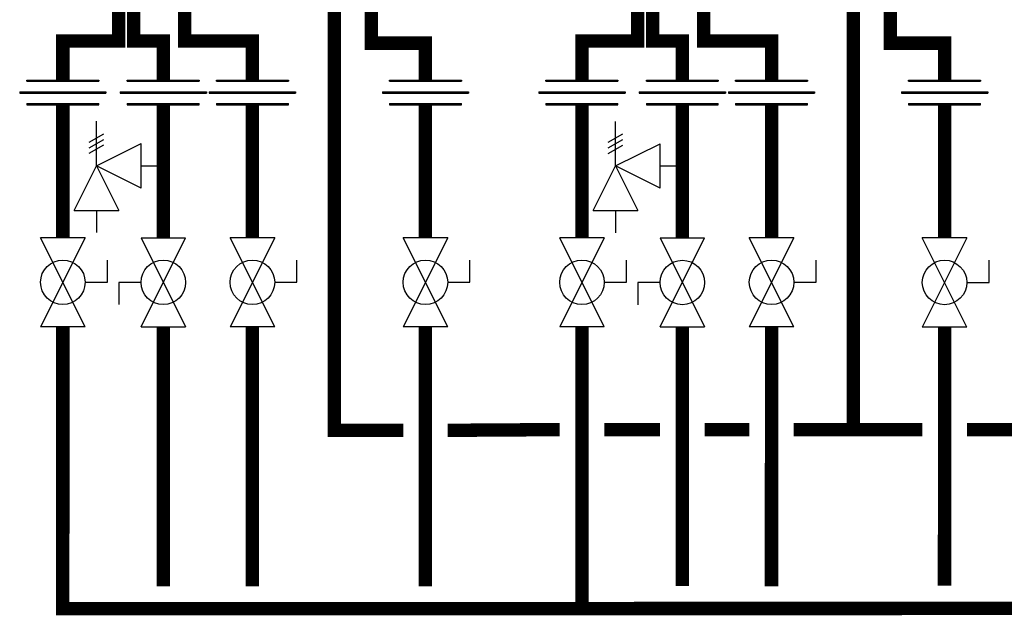
# Model space of a CAD drawing. Units: inches. Extents: x -142 to 116, y -39 to 136.
# Drawn here: x -97 to -53, y 25 to 51 of the extents above; entities that cross this region are included whole.
import ezdxf

# ---------------------------------------------------------------- set-up
doc = ezdxf.new("R2010")
doc.units = ezdxf.units.IN
doc.header["$MEASUREMENT"] = 0

# ---------------------------------------------------------------- blocks, each defined once
blk = doc.blocks.new('Full-Port Ball Valve')
at = {"color": 2}
for p, q in [((0.0832, 0.0832), (0.0416, 0.0832)), ((0.0832, 0.0416), (0.0832, 0.0832)), ((0, 0.0416), (0, -0.0416)), ((0, 0.0416), (0.1665, -0.0416)), ((0.1665, 0.0416), (0, -0.0416)), ((0.1665, 0.0416), (0.1665, -0.0416))]:
    blk.add_line(p, q, dxfattribs=at)
blk.add_circle((0.0832, 0), 0.0416, dxfattribs=at)
blk = doc.blocks.new('Pressure Relief Valve - Tankless')
at = {"color": 2}
for p, q in [((-0.0832, 0.1665), (-0.0832, 0.0832)), ((-0.0832, 0.1665), (0, 0.1249)), ((0.0234, 0.1384), (0.039, 0.1113)), ((0.0338, 0.1384), (0.0494, 0.1113)), ((0.0442, 0.1384), (0.0598, 0.1113)), ((-0.0832, 0.1249), (-0.1249, 0.1249)), ((0, 0.1249), (-0.0832, 0.0832)), ((-0.0416, 0.0416), (0, 0.1249)), ((0, 0.1249), (0.0416, 0.0416)), ((0, 0.1249), (0.0832, 0.1249)), ((-0.0416, 0.0416), (0.0416, 0.0416)), ((0, 0.0416), (0, 0))]:
    blk.add_line(p, q, dxfattribs=at)
blk = doc.blocks.new('Union')
at = {"color": 2}
for p, q in [((-0.0672, 0.0457), (0.0672, 0.0457)), ((-0.0672, 0.0437), (-0.0672, 0.0457)), ((-0.0672, 0.0437), (0.0672, 0.0437)), ((0.0672, 0.0457), (0.0672, 0.0437)), ((-0.0806, 0.0238), (0.0806, 0.0238)), ((-0.0806, 0.0238), (-0.0806, 0.0218)), ((-0.0806, 0.0218), (0.0806, 0.0218)), ((0.0806, 0.0238), (0.0806, 0.0218)), ((-0.0672, 0.002), (0.0672, 0.002)), ((-0.0672, 0.002), (-0.0672, 0)), ((-0.0672, 0), (0.0672, 0)), ((0.0672, 0), (0.0672, 0.002))]:
    blk.add_line(p, q, dxfattribs=at)

msp = doc.modelspace()

# ---------------------------------------------------------------- linework, layer by layer
at = {"const_width": 0.6}
for points in [[(-92.356, 52.298), (-92.356, 50.457), (-94.856, 50.457), (-94.856, 48.695)], [(-91.684, 52.457), (-91.684, 50.457), (-90.35, 50.457), (-90.35, 48.695)], [(-89.392, 52.457), (-89.392, 50.457), (-86.35, 50.457), (-86.35, 48.695)], [(-82.674, 52.378), (-82.674, 32.99), (-79.588, 32.99)], [(-69.069, 52.297), (-69.069, 50.456), (-71.569, 50.456), (-71.569, 48.695)], [(-68.397, 52.451), (-68.397, 50.451), (-67.063, 50.451), (-67.063, 48.695)], [(-66.105, 52.456), (-66.105, 50.456), (-63.063, 50.456), (-63.063, 48.695)], [(-59.387, 52.372), (-59.387, 33.024)], [(-81.018, 52.008), (-81.018, 50.359), (-78.588, 50.359), (-78.588, 48.695)], [(-57.731, 52.008), (-57.731, 50.359), (-55.301, 50.359), (-55.301, 48.695)], [(-94.856, 47.599), (-94.856, 41.628)], [(-90.35, 47.599), (-90.35, 41.628)], [(-86.35, 47.599), (-86.35, 41.628)], [(-78.588, 47.599), (-78.588, 41.628)], [(-71.569, 47.599), (-71.569, 41.627)], [(-67.063, 47.599), (-67.063, 41.621)], [(-63.063, 47.599), (-63.063, 41.627)], [(-55.301, 47.599), (-55.301, 41.621)], [(-94.856, 37.632), (-94.857, 24.993), (98.364, 25.023)], [(-90.35, 37.632), (-90.351, 25.993)], [(-86.351, 37.632), (-86.351, 25.993)], [(-78.59, 37.632), (-78.59, 25.993)], [(-71.57, 25.009), (-71.569, 37.631)], [(-67.063, 37.626), (-67.064, 26.008)], [(-63.063, 37.631), (-63.064, 25.992)], [(-55.301, 37.626), (-55.303, 26.027)], [(-77.588, 32.99), (-72.569, 33.024)], [(-70.569, 33.024), (-68.063, 33.024)], [(-66.063, 33.024), (-64.063, 33.024)], [(-62.063, 33.024), (-56.301, 33.024)], [(-54.301, 33.024), (-49.282, 33.024)]]:
    msp.add_lwpolyline(points, dxfattribs=at)

# ---------------------------------------------------------------- block references
at = {"xscale": 24, "yscale": 24, "zscale": 24}
for p in [(-94.856, 47.599), (-90.35, 47.599), (-86.35, 47.599), (-78.588, 47.599), (-71.569, 47.599), (-67.063, 47.599), (-63.063, 47.599), (-55.301, 47.599)]:
    msp.add_blockref('Union', p, dxfattribs=at)
for name, p, rotation in [('Pressure Relief Valve - Tankless', (-90.35, 44.856), 90.00000000000001), ('Pressure Relief Valve - Tankless', (-67.063, 44.85), 90.00000000000001), ('Full-Port Ball Valve', (-94.856, 41.628), 270), ('Full-Port Ball Valve', (-90.35, 37.632), 89.99999999999999), ('Full-Port Ball Valve', (-86.35, 41.628), 270), ('Full-Port Ball Valve', (-78.588, 41.628), 270), ('Full-Port Ball Valve', (-71.569, 41.627), 270), ('Full-Port Ball Valve', (-67.063, 37.626), 89.99999999999999), ('Full-Port Ball Valve', (-63.063, 41.627), 270), ('Full-Port Ball Valve', (-55.301, 41.621), 270)]:
    msp.add_blockref(name, p, dxfattribs=dict(at, rotation=rotation))

doc.saveas('drawing.dxf')
